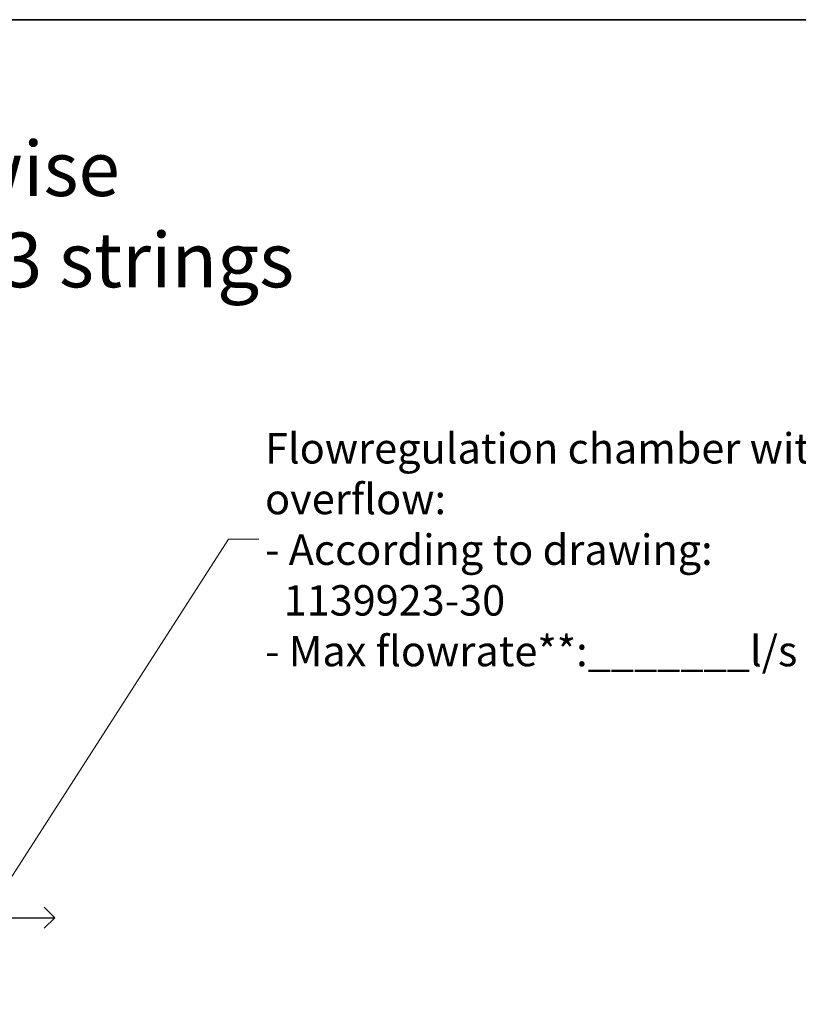
# Model space of a CAD drawing. Units: millimetres. Extents: x 0 to 420, y 0 to 297.
# Drawn here: x 229 to 293, y 206 to 287 of the extents above; entities that cross this region are included whole.
import ezdxf

# ---------------------------------------------------------------- set-up
doc = ezdxf.new("R2010")
doc.units = ezdxf.units.MM
doc.layers.add('UPONOR-TEXT', color=7, linetype='Continuous')
doc.layers.add('Viewport', color=7, linetype='Continuous')
doc.styles.add('Uponor 2_5', font='arial.ttf')
doc.dimstyles.new('Typedrawing01 1-20', dxfattribs={"dimscale": 20, "dimtxt": 2.5, "dimasz": 2.5, "dimexe": 1.5, "dimexo": 0.75, "dimgap": 0.5, "dimtad": 1, "dimtoh": 1, "dimrnd": 1e-08, "dimtxsty": 'Uponor 2_5', "dimblk": 'OBLIQUE', "dimcen": -0.091, "dimdle": 1, "dimclrd": 7, "dimclre": 7, "dimclrt": 7, "dimazin": 2, "dimtfac": 0.571429, "dimtmove": 0, "dimatfit": 3, "dimldrblk": 'DOTSMALL', "dimfxl": 1, "dimtolj": 1, "dimlwd": 15, "dimlwe": 15, "dimarcsym": 0})

# ---------------------------------------------------------------- blocks, each defined once
blk = doc.blocks.new('_DotSmall')
at = {"color": 0, "linetype": 'ByBlock', "const_width": 0.5}
blk.add_lwpolyline([(-0.0625, 0, 1), (0.0625, 0, 1)], format="xyb", close=True, dxfattribs=at)
blk = doc.blocks.new('_Oblique')
at = {"color": 0, "linetype": 'ByBlock', "lineweight": -2}
blk.add_line((-0.5, -0.5), (0.5, 0.5), dxfattribs=at)

msp = doc.modelspace()

# ---------------------------------------------------------------- linework, layer by layer
msp.add_line((10, 287), (410, 287))
at = {"layer": 'Viewport'}
for p, q in [((231.557, 213.171), (230.703, 214.026)), ((226.69, 213.171), (231.557, 213.171)), ((231.557, 213.171), (230.703, 212.317))]:
    msp.add_line(p, q, dxfattribs=at)
at = {"layer": 'Viewport', "linetype": 'Continuous'}
msp.add_lwpolyline([(10, 10), (410, 10), (410, 287), (10, 287)], close=True, dxfattribs=at)

# ---------------------------------------------------------------- texts
at = {"insert": (10, 277), "char_height": 4.5, "width": 400, "attachment_point": 1, "style": 'Uponor 2_5'}
msp.add_mtext('\\pxqc;{\\fArial|b1|i0|c0|p34;Uponor Stormwise\\PStormwater IQ-tank 3 strings}', dxfattribs=at)
at = {"layer": 'UPONOR-TEXT', "color": 7, "insert": (248.853, 233.84), "char_height": 2.5, "width": 59.58931, "attachment_point": 7, "style": 'Uponor 2_5'}
msp.add_mtext('\\A1;Flowregulation chamber with overflow:\\P- According to drawing: \\P  1139923-30\\P- Max flowrate**:_______l/s', dxfattribs=at)

# ---------------------------------------------------------------- leaders
at = {"layer": 'UPONOR-TEXT', "annotation_type": 0, "has_hookline": 1, "hookline_direction": 0, "text_width": 58.806}
msp.add_leader([(225.845, 213.171), (245.855, 244.299), (248.353, 244.299)], dimstyle='Typedrawing01 1-20', override={"dimscale": 0.999312, "dimtad": 0}, dxfattribs=at)

doc.saveas('drawing.dxf')
